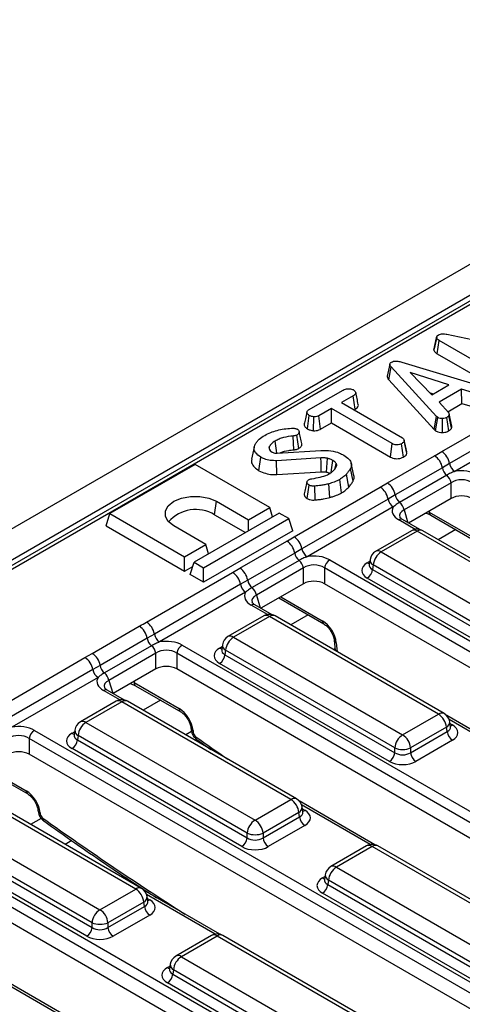
# Model space of a CAD drawing. Units: millimetres. Extents: x -168 to 664, y -32 to 370.
# Drawn here: x 316 to 327, y 126 to 152 of the extents above; entities that cross this region are included whole.
import ezdxf

# ---------------------------------------------------------------- set-up
doc = ezdxf.new("R2010")
doc.units = ezdxf.units.MM

msp = doc.modelspace()

# ---------------------------------------------------------------- linework, layer by layer
at = {"color": 7, "linetype": 'Continuous', "lineweight": 25}
for p, q in [((380.734075, 176.047024), (239.45414, 94.487854)), ((381.241043, 175.511838), (239.961108, 93.952667)), ((361.831314, 164.161462), (311.430003, 135.065405)), ((361.981302, 164.14661), (311.579991, 135.050552)), ((326.571798, 143.054587), (326.642245, 143.383771)), ((326.644008, 143.409145), (326.574403, 143.089105)), ((326.911053, 143.477651), (328.92774, 143.047588)), ((326.656623, 142.955071), (326.707461, 143.309921)), ((328.45534, 142.300892), (326.707461, 143.309921)), ((326.656623, 142.955071), (328.406163, 141.945083)), ((325.401474, 142.684129), (325.331117, 142.360363)), ((325.370213, 142.266857), (325.433403, 142.611589)), ((326.636559, 141.294855), (325.433403, 142.611589)), ((325.716006, 142.735154), (327.959279, 142.056514)), ((326.96264, 142.129398), (325.935902, 142.463408)), ((325.935902, 142.463408), (326.514488, 141.870685)), ((325.370213, 142.266857), (326.5762, 140.947026)), ((326.514488, 141.870685), (326.96264, 142.129398)), ((323.24548, 141.466301), (324.159344, 141.993863)), ((324.427316, 141.839649), (324.117121, 141.660577)), ((324.47806, 141.484745), (324.427316, 141.839649)), ((326.469932, 141.916329), (326.548999, 141.890608)), ((327.297501, 142.013798), (326.711391, 141.675443)), ((327.795402, 141.868754), (327.297501, 142.013798)), ((327.311287, 141.637558), (327.297501, 142.013798)), ((324.117121, 141.660577), (325.732896, 140.72781)), ((326.711391, 141.675443), (326.963058, 141.38777)), ((326.777046, 140.362702), (329.06145, 141.681461)), ((326.934715, 141.420168), (327.311287, 141.637558)), ((327.311287, 141.637558), (327.767417, 141.504683)), ((323.210735, 140.965527), (323.260948, 141.320775)), ((323.849567, 141.506122), (323.512616, 141.311604)), ((323.561229, 140.955469), (323.512616, 141.311604)), ((325.465342, 140.573355), (323.849567, 141.506122)), ((323.849567, 141.121923), (323.849567, 141.506122)), ((324.449882, 141.468478), (324.47806, 141.484745)), ((326.5762, 140.947026), (326.636559, 141.294855)), ((326.669167, 141.267826), (326.636559, 141.294855)), ((327.039297, 140.988652), (326.969747, 141.323092)), ((327.042972, 141.03881), (326.972577, 141.362895)), ((329.269297, 141.365504), (326.984892, 140.046745)), ((323.37375, 140.915536), (323.381766, 141.282885)), ((323.561229, 140.955469), (323.849567, 141.121923)), ((323.849567, 141.121923), (325.416112, 140.217576)), ((326.615974, 140.914056), (326.669167, 141.267826)), ((326.797009, 140.871302), (326.795001, 141.238624)), ((326.966134, 140.912985), (326.913728, 141.267101)), ((329.407861, 141.154866), (327.123456, 139.836108)), ((322.849997, 140.408419), (322.838464, 140.775209)), ((322.982997, 140.445416), (322.933362, 140.801032)), ((326.5762, 140.947026), (326.615974, 140.914056)), ((325.416112, 140.217576), (325.465342, 140.573355)), ((325.758625, 140.216022), (325.709067, 140.571665)), ((325.779991, 140.666984), (325.778009, 140.676108)), ((325.852922, 140.320905), (325.782226, 140.649134)), ((321.7998, 140.480138), (321.729655, 140.157779)), ((322.216959, 140.398948), (322.198843, 140.487535)), ((322.202605, 140.420685), (322.231451, 140.377003)), ((322.411214, 140.32053), (323.566294, 140.392207)), ((325.336292, 139.531071), (326.584662, 140.25174)), ((320.23262, 140.022686), (317.969878, 138.716433)), ((322.212519, 138.879715), (320.23262, 140.022686)), ((321.927228, 139.85612), (321.977275, 140.211446)), ((323.572147, 140.194794), (322.396164, 140.121186)), ((322.403087, 139.754048), (322.396164, 140.121186)), ((323.950087, 139.921568), (323.974732, 140.048302)), ((324.447253, 139.729718), (324.377208, 140.051554)), ((326.984892, 140.046745), (326.792971, 139.932824)), ((322.403087, 139.754048), (323.576656, 139.827504)), ((324.309422, 139.415096), (324.247303, 139.761111)), ((324.423077, 139.575871), (324.35516, 139.913636)), ((326.792971, 139.932824), (325.5446, 139.212155)), ((326.908481, 139.735944), (325.66011, 139.015275)), ((323.206146, 139.117747), (323.255681, 139.473438)), ((323.810981, 139.145138), (323.780337, 139.508432)), ((324.120933, 139.270641), (324.071302, 139.626204)), ((325.144079, 139.420011), (325.336292, 139.531071)), ((327.024392, 139.536324), (325.776021, 138.815655)), ((327.024392, 139.118768), (327.024392, 139.536324)), ((322.859674, 138.101252), (325.144079, 139.420011)), ((323.417759, 139.079255), (323.407434, 139.446167)), ((325.5446, 139.212155), (325.351925, 139.104054)), ((320.748433, 138.687589), (320.798306, 139.042996)), ((320.798306, 139.042996), (321.646834, 138.553151)), ((325.351925, 139.104054), (323.06752, 137.785295)), ((327.024392, 139.118768), (325.89531, 138.466963)), ((317.870133, 138.389817), (317.969878, 138.716433)), ((317.969878, 138.716433), (319.949777, 137.573462)), ((322.467078, 138.732761), (320.204336, 137.426508)), ((320.748433, 138.687589), (321.568631, 138.214099)), ((321.646834, 138.553151), (322.212519, 138.879715)), ((322.288823, 138.629857), (322.212519, 138.879715)), ((322.721636, 138.585808), (322.467078, 138.732761)), ((325.490489, 138.893416), (323.206084, 137.574657)), ((326.44587, 138.757931), (327.525625, 138.134601)), ((326.487106, 138.674797), (327.566861, 138.051467)), ((320.458894, 137.279555), (322.721636, 138.585808)), ((321.646834, 138.259244), (321.646834, 138.553151)), ((322.821382, 138.259191), (322.721636, 138.585808)), ((326.19145, 138.296005), (325.73674, 138.558504)), ((317.870133, 138.389817), (319.949777, 137.189263)), ((320.515463, 137.900025), (319.666935, 138.38987)), ((322.821382, 138.259191), (320.458894, 136.895356)), ((325.972081, 138.263953), (325.020871, 137.714831)), ((326.122069, 138.2491), (325.170858, 137.699978)), ((330.608813, 135.658958), (326.122069, 138.2491)), ((330.758801, 135.67381), (326.272057, 138.263953)), ((319.949777, 137.573462), (320.515463, 137.900025)), ((320.591767, 137.650167), (320.515463, 137.900025)), ((321.41892, 137.269621), (322.667291, 137.99029)), ((322.875599, 137.671374), (321.627228, 136.950705)), ((323.06752, 137.785295), (322.875599, 137.671374)), ((325.170858, 137.699978), (329.657603, 135.109836)), ((319.949777, 137.189263), (319.949777, 137.573462)), ((320.10459, 137.099892), (320.204336, 137.426508)), ((320.204336, 137.426508), (320.458894, 137.279555)), ((322.991109, 137.474493), (321.742739, 136.753824)), ((323.803384, 137.490224), (336.489215, 130.16685)), ((324.854207, 137.372117), (324.853921, 137.367232)), ((324.874244, 137.499961), (324.854304, 137.368363)), ((318.942303, 135.839801), (321.226707, 137.15856)), ((319.949777, 137.189263), (320.17086, 137.316892)), ((320.458894, 136.895356), (320.458894, 137.279555)), ((321.226707, 137.15856), (321.41892, 137.269621)), ((323.10702, 137.274873), (321.858649, 136.554204)), ((323.10702, 136.857317), (323.10702, 137.274873)), ((336.619861, 129.795678), (323.664111, 137.274873)), ((323.664111, 137.274873), (323.664111, 136.857317)), ((324.959534, 137.354371), (324.941769, 137.237134)), ((324.941769, 137.237134), (329.446278, 134.636736)), ((329.446278, 134.764228), (324.959534, 137.354371)), ((320.458894, 136.895356), (320.10459, 137.099892)), ((321.627228, 136.950705), (321.434553, 136.842603)), ((323.10702, 136.857317), (321.977939, 136.205512)), ((336.519447, 129.43609), (323.664111, 136.857317)), ((329.305395, 134.406331), (324.800886, 137.006728)), ((321.434553, 136.842603), (319.150149, 135.523845)), ((321.573118, 136.631966), (319.288713, 135.313207)), ((322.453845, 136.480248), (323.64949, 135.790017)), ((322.274078, 136.034555), (321.819368, 136.297053)), ((322.05471, 136.002502), (321.103499, 135.45338)), ((322.204697, 135.98765), (321.253487, 135.438528)), ((326.691442, 133.397508), (322.204697, 135.98765)), ((326.84143, 133.41236), (322.354685, 136.002502)), ((317.501548, 135.00817), (318.749919, 135.728839)), ((318.958228, 135.409923), (317.709857, 134.689254)), ((319.150149, 135.523845), (318.958228, 135.409923)), ((321.253487, 135.438528), (325.740231, 132.848385)), ((323.920928, 135.364559), (323.94643, 135.083608)), ((319.073738, 135.213043), (317.825367, 134.492374)), ((319.886013, 135.228773), (332.872356, 127.731917)), ((320.936836, 135.110667), (320.936549, 135.105782)), ((320.956873, 135.238511), (320.936932, 135.106912)), ((321.042162, 135.09292), (321.024398, 134.975683)), ((325.528907, 132.502778), (321.042162, 135.09292)), ((315.024931, 133.578351), (317.309336, 134.89711)), ((317.309336, 134.89711), (317.501548, 135.00817)), ((319.189649, 135.013423), (317.941278, 134.292754)), ((319.189649, 134.595867), (319.189649, 135.013423)), ((332.733083, 127.516566), (319.74674, 135.013423)), ((319.74674, 135.013423), (319.74674, 134.595867)), ((321.024398, 134.975683), (325.528907, 132.375285)), ((317.517182, 134.581153), (315.232777, 133.262394)), ((317.709857, 134.689254), (317.517182, 134.581153)), ((319.189649, 134.595867), (318.060567, 133.944062)), ((332.602076, 127.174639), (319.74674, 134.595867)), ((325.388023, 132.14488), (320.883514, 134.745278)), ((317.655746, 134.370515), (315.371341, 133.051756)), ((318.611127, 134.23503), (319.808423, 133.543845)), ((318.356707, 133.773104), (317.901997, 134.035603)), ((318.519858, 134.209205), (318.652362, 134.151896)), ((318.652362, 134.151896), (319.849659, 133.460711)), ((318.137338, 133.741052), (317.186127, 133.19193)), ((318.287326, 133.7262), (317.336115, 133.177077)), ((322.77407, 131.136057), (318.287326, 133.7262)), ((322.924058, 131.150909), (318.437314, 133.741052)), ((325.740231, 132.848385), (326.691442, 133.397508)), ((328.920882, 132.197437), (326.909496, 133.358585)), ((327.007997, 133.065892), (326.988056, 133.19749)), ((315.968641, 132.967323), (328.954985, 125.470466)), ((317.039501, 132.97706), (317.019561, 132.845462)), ((317.336115, 133.177077), (321.82286, 130.586935)), ((320.121098, 133.035253), (320.125868, 132.982701)), ((320.179051, 132.963257), (320.183821, 132.910704)), ((326.902767, 133.0519), (325.951556, 132.502778)), ((325.951556, 132.375285), (326.920531, 132.934663)), ((326.920531, 132.934663), (326.902767, 133.0519)), ((327.008452, 133.06342), (327.007899, 133.066807)), ((328.815712, 125.255116), (315.829368, 132.751972)), ((315.829368, 132.751972), (315.829368, 132.334416)), ((317.019464, 132.849216), (317.019178, 132.844331)), ((317.12479, 132.83147), (317.107026, 132.714233)), ((317.107026, 132.714233), (321.611535, 130.113835)), ((321.611535, 130.241327), (317.12479, 132.83147)), ((320.274933, 132.72702), (320.653244, 132.461823)), ((327.061414, 132.704258), (326.092439, 132.14488)), ((321.470652, 129.88343), (316.966143, 132.483828)), ((325.528907, 132.375285), (325.528907, 132.502778)), ((325.951556, 132.502778), (325.951556, 132.375285)), ((328.69029, 124.909964), (315.829368, 132.334416)), ((314.693755, 131.973579), (315.749436, 131.364148)), ((314.734991, 131.890445), (315.790672, 131.281014)), ((318.808697, 128.775162), (314.321952, 131.365304)), ((318.658709, 128.760309), (314.171964, 131.350452)), ((321.82286, 130.586935), (322.77407, 131.136057)), ((316.062111, 130.855556), (316.065048, 130.823189)), ((325.00351, 129.935986), (322.992125, 131.097134)), ((323.090625, 130.804441), (323.070685, 130.93604)), ((311.85328, 130.591575), (324.839623, 123.094719)), ((313.220754, 130.80133), (317.707498, 128.211187)), ((316.120064, 130.783559), (316.123002, 130.751193)), ((322.985395, 130.790449), (322.034185, 130.241327)), ((322.034185, 130.113835), (323.00316, 130.673212)), ((323.00316, 130.673212), (322.985395, 130.790449)), ((323.091081, 130.80197), (323.090527, 130.805357)), ((324.70035, 122.879368), (311.714007, 130.376225)), ((312.991664, 130.338485), (317.496174, 127.738087)), ((317.496174, 127.86558), (313.009429, 130.455722)), ((323.144043, 130.442807), (322.175068, 129.88343)), ((317.35529, 127.507682), (312.850781, 130.10808)), ((321.611535, 130.113835), (321.611535, 130.241327)), ((322.034185, 130.241327), (322.034185, 130.113835)), ((324.569343, 122.537441), (311.714007, 129.958669)), ((316.960019, 130.042499), (316.786692, 129.94244)), ((324.784142, 129.903934), (323.832931, 129.354812)), ((324.93413, 129.889081), (323.982919, 129.339959)), ((329.420874, 127.298939), (324.93413, 129.889081)), ((329.570862, 127.313791), (325.084117, 129.903934)), ((323.982919, 129.339959), (328.469664, 126.749817)), ((323.666268, 129.012098), (323.665982, 129.007213)), ((323.686305, 129.139942), (323.666364, 129.008344)), ((317.707498, 128.211187), (318.658709, 128.760309)), ((323.771594, 128.994352), (323.75383, 128.877114)), ((323.75383, 128.877114), (328.258339, 126.276717)), ((328.258339, 126.404209), (323.771594, 128.994352)), ((320.888149, 127.560239), (318.876763, 128.721387)), ((318.975264, 128.428694), (318.955323, 128.560292)), ((328.117456, 126.046312), (323.612946, 128.646709)), ((318.870034, 128.414702), (317.918823, 127.86558)), ((317.918823, 127.738087), (318.887798, 128.297465)), ((318.887798, 128.297465), (318.870034, 128.414702)), ((318.975719, 128.426222), (318.975166, 128.429609)), ((319.028681, 128.06706), (318.059706, 127.507682)), ((317.496174, 127.738087), (317.496174, 127.86558)), ((317.918823, 127.86558), (317.918823, 127.738087)), ((320.66878, 127.528186), (319.71757, 126.979064)), ((320.818768, 127.513334), (319.867558, 126.964212)), ((325.305513, 124.923191), (320.818768, 127.513334)), ((325.4555, 124.938044), (320.968756, 127.528186)), ((319.867558, 126.964212), (324.354302, 124.374069)), ((319.570943, 126.764194), (319.551003, 126.632596)), ((316.970777, 125.298788), (314.959392, 126.459936)), ((319.550907, 126.636351), (319.55062, 126.631465)), ((319.656233, 126.618604), (319.638468, 126.501367)), ((319.638468, 126.501367), (324.142977, 123.900969)), ((324.142977, 124.028462), (319.656233, 126.618604)), ((324.002094, 123.670564), (319.497585, 126.270962))]:
    msp.add_line(p, q, dxfattribs=at)
at = {"color": 8, "linetype": 'Continuous', "lineweight": 25}
for p, q in [((325.776021, 138.815655), (325.879768, 138.475935)), ((326.445448, 138.784551), (326.44587, 138.757931)), ((326.068553, 138.299326), (325.636748, 138.548602)), ((327.14931, 138.292514), (326.685946, 138.02502)), ((324.800886, 137.413379), (324.866899, 137.451488)), ((321.858649, 136.554204), (321.962396, 136.214485)), ((322.505231, 136.509912), (323.608254, 135.873151)), ((322.151181, 136.037876), (321.719376, 136.287152)), ((323.231939, 136.031064), (322.768574, 135.763569)), ((323.978882, 135.292562), (324.000692, 135.052283)), ((320.883514, 135.151929), (320.949528, 135.190037)), ((323.94181, 135.134505), (323.900037, 135.11039)), ((317.941278, 134.292754), (318.045025, 133.953034)), ((318.610705, 134.26165), (318.611127, 134.23503)), ((318.23381, 133.776425), (317.802005, 134.025701)), ((319.314567, 133.769613), (318.851203, 133.502119)), ((328.797985, 132.200758), (326.973831, 133.25382)), ((320.135831, 132.93736), (319.982666, 132.848939)), ((326.995401, 133.149017), (327.061414, 133.110908)), ((316.966143, 132.890478), (317.032156, 132.928587)), ((324.880613, 129.939307), (323.056459, 130.992369)), ((323.078029, 130.887567), (323.144043, 130.849458)), ((316.146997, 130.634655), (315.867304, 130.473192)), ((323.612946, 129.05336), (323.67896, 129.091469)), ((320.765252, 127.56356), (318.941098, 128.616621)), ((318.962668, 128.511819), (319.028681, 128.47371)), ((319.497585, 126.677612), (319.563598, 126.715721)), ((316.84788, 125.302109), (315.023726, 126.355171))]:
    msp.add_line(p, q, dxfattribs=at)
at = {"color": 7, "linetype": 'Continuous', "lineweight": 25, "flags": 128}
for points in [[(322.398868, 140.320317), (322.389074, 140.389891), (322.371298, 140.516182), (322.353522, 140.642473)], [(325.847276, 140.357166), (325.812643, 140.516637), (325.780777, 140.663361)], [(323.576656, 139.827504), (323.575191, 139.947081), (323.57367, 140.070937), (323.572147, 140.194794)], [(323.716233, 139.819352), (323.724716, 139.938038), (323.733505, 140.060986), (323.742295, 140.183933)], [(323.846436, 139.810237), (323.855931, 139.878695), (323.87311, 140.002594), (323.890285, 140.126495)], [(319.666935, 138.38987), (319.519815, 138.506766), (319.44247, 138.644187), (319.44247, 138.788679), (319.519815, 138.926099), (319.666935, 139.042996), (319.869428, 139.127927), (320.107473, 139.172577), (320.357768, 139.172577), (320.595813, 139.127927), (320.798306, 139.042996)]]:
    msp.add_lwpolyline(points, dxfattribs=at)
at = {"color": 7, "linetype": 'Continuous', "lineweight": 25}
for centre, radius, start, end in [((326.329508, 139.857591), 0.469529, 9.2203453, 57.0828827), ((326.521746, 139.968416), 0.469723, 9.5993204, 57.0769775), ((327.293656, 140.098965), 0.313149, 189.5993204, 237.0769775), ((327.110793, 139.986966), 0.322401, 189.6676482, 231.1328392), ((326.706621, 139.48527), 0.321846, 9.1272009, 51.1565397), ((325.081138, 139.136922), 0.469529, 9.2203453, 57.0828827), ((324.888779, 139.025724), 0.469723, 9.5993204, 57.0769775), ((325.862422, 139.266297), 0.322401, 189.6676482, 231.1328392), ((325.660689, 139.156274), 0.313149, 189.5993204, 237.0769775), ((325.45825, 138.764601), 0.321846, 9.1272009, 51.1565397), ((320.251418, 137.862542), 0.963186, 58.9349281, 138.7123194), ((326.122069, 138.004138), 0.3, 60.0026883, 119.9973117), ((322.412137, 137.59614), 0.469529, 9.2203453, 57.0828827), ((322.604374, 137.706965), 0.469723, 9.5993204, 57.0769775), ((323.193421, 137.725515), 0.322401, 189.6676482, 231.1328392), ((323.376284, 137.837515), 0.313149, 189.5993204, 237.0769775), ((325.170858, 137.455016), 0.3, 119.9973117, 171.3837105), ((325.423374, 137.308163), 0.466137, 122.8008629, 174.3110006), ((322.789249, 137.22382), 0.321846, 9.1272009, 51.1565397), ((323.97332, 137.227611), 0.3128, 122.9067666, 171.3096049), ((320.971407, 136.764274), 0.469723, 9.5993204, 57.0769775), ((321.163766, 136.875471), 0.469529, 9.2203453, 57.0828827), ((324.632542, 137.267939), 0.310758, 302.8008629, 354.3110006), ((321.94505, 137.004846), 0.322401, 189.6676482, 231.1328392), ((321.743318, 136.894823), 0.313149, 189.5993204, 237.0769775), ((321.540879, 136.503151), 0.321846, 9.1272009, 51.1565397), ((318.687002, 135.445515), 0.469723, 9.5993204, 57.0769775), ((322.204697, 135.742688), 0.3, 60.0026883, 119.9973117), ((318.494765, 135.33469), 0.469529, 9.2203453, 57.0828827), ((319.27605, 135.464065), 0.322401, 189.6676482, 231.1328392), ((319.458913, 135.576064), 0.313149, 189.5993204, 237.0769775), ((321.253487, 135.193566), 0.3, 119.9973117, 171.3837105), ((321.506003, 135.046713), 0.466137, 122.8008629, 174.3110006), ((318.871878, 134.962369), 0.321846, 9.1272009, 51.1565397), ((320.055949, 134.96616), 0.3128, 122.9067666, 171.3096049), ((317.054036, 134.502823), 0.469723, 9.5993204, 57.0769775), ((317.246395, 134.614021), 0.469529, 9.2203453, 57.0828827), ((320.71517, 135.006488), 0.310758, 302.8008629, 354.3110006), ((317.825946, 134.633373), 0.313149, 189.5993204, 237.0769775), ((318.027679, 134.743396), 0.322401, 189.6676482, 231.1328392), ((317.623507, 134.2417), 0.321846, 9.1272009, 51.1565397), ((318.287326, 133.481237), 0.3, 60.0026883, 119.9973117), ((317.336115, 132.932115), 0.3, 119.9973117, 171.3837105), ((326.438926, 133.005692), 0.466137, 5.6889994, 57.1991371), ((326.691442, 133.152545), 0.3, 8.6162895, 60.0026883), ((316.138577, 132.70471), 0.3128, 122.9067666, 171.3096049), ((317.588631, 132.785262), 0.466137, 122.8008629, 174.3110006), ((327.229758, 132.965468), 0.310758, 185.6889994, 237.1991371), ((316.797799, 132.745038), 0.310758, 302.8008629, 354.3110006), ((325.992747, 132.45657), 0.466137, 122.8008629, 174.3110006), ((325.487715, 132.45657), 0.466137, 5.6889994, 57.1991371), ((325.740231, 133.012426), 0.551724, 247.4787401, 292.5212599), ((325.219679, 132.40609), 0.310758, 302.8008629, 354.3110006), ((326.260783, 132.40609), 0.310758, 185.6889994, 237.1991371), ((322.521554, 130.744242), 0.466137, 5.6889994, 57.1991371), ((322.77407, 130.891095), 0.3, 8.6162895, 60.0026883), ((322.075376, 130.19512), 0.466137, 122.8008629, 174.3110006), ((321.570344, 130.19512), 0.466137, 5.6889994, 57.1991371), ((323.312387, 130.704017), 0.310758, 185.6889994, 237.1991371), ((321.302308, 130.14464), 0.310758, 302.8008629, 354.3110006), ((321.82286, 130.750976), 0.551724, 247.4787401, 292.5212599), ((322.343412, 130.14464), 0.310758, 185.6889994, 237.1991371), ((324.93413, 129.644119), 0.3, 60.0026883, 119.9973117), ((323.982919, 129.094997), 0.3, 119.9973117, 171.3837105), ((324.235435, 128.948144), 0.466137, 122.8008629, 174.3110006), ((318.406193, 128.368494), 0.466137, 5.6889994, 57.1991371), ((318.658709, 128.515347), 0.3, 8.6162895, 60.0026883), ((323.444603, 128.907919), 0.310758, 302.8008629, 354.3110006), ((319.197025, 128.32827), 0.310758, 185.6889994, 237.1991371), ((317.960014, 127.819372), 0.466137, 122.8008629, 174.3110006), ((317.454982, 127.819372), 0.466137, 5.6889994, 57.1991371), ((317.186946, 127.768892), 0.310758, 302.8008629, 354.3110006), ((317.707498, 128.375228), 0.551724, 247.4787401, 292.5212599), ((318.22805, 127.768892), 0.310758, 185.6889994, 237.1991371), ((320.818768, 127.268372), 0.3, 60.0026883, 119.9973117), ((319.867558, 126.719249), 0.3, 119.9973117, 171.3837105), ((320.120074, 126.572397), 0.466137, 122.8008629, 174.3110006), ((319.329241, 126.532172), 0.310758, 302.8008629, 354.3110006)]:
    msp.add_arc(centre, radius, start, end, dxfattribs=at)
at = {"color": 8, "linetype": 'Continuous', "lineweight": 25}
for centre, radius, start, end in [((326.541777, 138.753709), 0.096, 177.4792171, 235.2849627), ((325.695025, 138.469931), 0.097905, 64.7808901, 126.5295683), ((326.03438, 138.128327), 0.14925, 54.0181846, 114.671357), ((326.209758, 138.128327), 0.14925, 65.328643, 125.9818154), ((325.083623, 137.58378), 0.1453, 53.1027165, 115.5868251), ((324.869164, 137.522899), 0.12906, 238.0593296, 265.1420467), ((325.033716, 137.495605), 0.159531, 178.4354213, 242.2896185), ((321.777946, 136.20552), 0.10047, 65.6515204, 125.658938), ((322.117009, 135.866876), 0.14925, 54.0181846, 114.671357), ((322.292386, 135.866876), 0.14925, 65.328643, 125.9818154), ((323.7045, 135.869007), 0.096336, 177.5349218, 234.5906298), ((321.166251, 135.322329), 0.1453, 53.1027165, 115.5868251), ((324.014586, 135.380597), 0.095, 189.5578111, 247.9241192), ((320.951792, 135.261448), 0.12906, 238.0593296, 265.1420467), ((321.116344, 135.234155), 0.159531, 178.4354213, 242.2896185), ((318.707034, 134.230808), 0.096, 177.4792171, 235.2849627), ((317.860281, 133.94703), 0.097905, 64.7808901, 126.5295683), ((318.199637, 133.605426), 0.14925, 54.0181846, 114.671357), ((318.375015, 133.605426), 0.14925, 65.328643, 125.9818154), ((319.904847, 133.539743), 0.096511, 177.5638569, 234.2327635), ((317.24888, 133.060879), 0.1453, 53.1027165, 115.5868251), ((326.779131, 133.276734), 0.14925, 65.328643, 125.9818154), ((326.833381, 133.190325), 0.154841, 296.6225197, 2.6524405), ((317.198973, 132.972704), 0.159531, 178.4354213, 242.2896185), ((320.215212, 133.051871), 0.095708, 191.0445899, 247.8012785), ((320.219583, 132.998813), 0.095089, 189.7478047, 247.9085763), ((326.993137, 133.220428), 0.12906, 274.8579533, 301.9406704), ((317.034421, 132.999998), 0.12906, 238.0593296, 265.1420467), ((320.326039, 132.785872), 0.077941, 169.4955419, 229.0557576), ((315.845683, 131.360004), 0.096336, 177.5349218, 234.5906298), ((322.861759, 131.015283), 0.14925, 65.328643, 125.9818154), ((316.155768, 130.871594), 0.095, 189.5578111, 247.9241192), ((322.916009, 130.928874), 0.154841, 296.6225197, 2.6524405), ((323.075765, 130.958978), 0.12906, 274.8579533, 301.9406704), ((316.158762, 130.839299), 0.095086, 189.7416266, 247.9090824), ((316.264618, 130.626306), 0.077565, 169.304997, 228.9202726), ((324.846894, 129.772883), 0.1453, 53.1027165, 115.5868251), ((325.021365, 129.772883), 0.1453, 64.4131749, 126.8972835), ((323.895683, 129.223761), 0.1453, 53.1027165, 115.5868251), ((323.681224, 129.16288), 0.12906, 238.0593296, 265.1420467), ((323.845777, 129.135586), 0.159531, 178.4354213, 242.2896185), ((318.746398, 128.639536), 0.14925, 65.328643, 125.9818154), ((318.800648, 128.553127), 0.154841, 296.6225197, 2.6524405), ((318.960404, 128.58323), 0.12906, 274.8579533, 301.9406704), ((320.731532, 127.397135), 0.1453, 53.1027165, 115.5868251), ((320.906004, 127.397135), 0.1453, 64.4131749, 126.8972835), ((319.780322, 126.848013), 0.1453, 53.1027165, 115.5868251), ((319.565863, 126.787132), 0.12906, 238.0593296, 265.1420467), ((319.730415, 126.759839), 0.159531, 178.4354213, 242.2896185)]:
    msp.add_arc(centre, radius, start, end, dxfattribs=at)
at = {"color": 7, "linetype": 'Continuous', "lineweight": 25}
for centre, major_axis, ratio, start_param, end_param in [((327.302937, 139.495474), (0.6, 0), 0.594965613, 0.800477294, 1.874583259), ((327.302937, 139.332166), (0.4, 0), 0.711163865, 0.800477294, 2.34111536), ((327.302937, 138.947968), (0.4, 0), 0.594965613, 0.800477294, 2.34111536), ((326.080547, 138.789804), (0.618373, 0), 0.560135066, 2.837805721, 3.911911686), ((323.385566, 137.070716), (0.4, 0), 0.711163865, 0.800477294, 2.34111536), ((323.385566, 137.234024), (0.6, 0), 0.594965613, 0.800477294, 1.874583259), ((325.158486, 137.210054), (0.503813, 0), 0.572919093, 2.359992588, 3.923192719), ((323.385566, 136.686517), (0.4, 0), 0.594965613, 0.800477294, 2.34111536), ((322.163176, 136.528353), (0.618373, 0), 0.560135066, 2.837805721, 3.911911686), ((323.626783, 135.475577), (-0.268596, 0.422117), 0.546413513, 3.955851332, 5.474287781), ((319.468194, 134.972573), (0.6, 0), 0.594965613, 0.800477294, 1.874583259), ((319.468194, 134.809265), (0.4, 0), 0.711163865, 0.800477294, 2.34111536), ((321.241114, 134.948603), (0.503813, 0), 0.572919093, 2.359992588, 3.923192719), ((319.468194, 134.425067), (0.4, 0), 0.594965613, 0.800477294, 2.34111536), ((318.245804, 134.266903), (0.618373, 0), 0.560135066, 2.837805721, 3.911911686), ((319.826952, 133.146272), (-0.268596, 0.422117), 0.546413513, 3.955851332, 5.474287781), ((315.550823, 132.711123), (0.6, 0), 0.594965613, 0.800477294, 1.874583259), ((326.703815, 132.907583), (0.503813, 0), 0.572919093, 5.501585242, 7.064785372), ((315.550823, 132.547815), (0.4, 0), 0.711163865, 0.800477294, 2.34111536), ((317.323743, 132.687153), (0.503813, 0), 0.572919093, 2.359992588, 3.923192719), ((320.254241, 132.874102), (-0.053719, 0.084423), 0.546413513, 0.814258678, 2.211965055), ((315.550823, 132.163616), (0.4, 0), 0.594965613, 0.800477294, 2.34111536), ((325.740231, 132.514626), (0.3, 0), 0.654379441, 3.930788915, 5.493989046), ((325.740231, 132.351318), (0.5, 0), 0.581689643, 3.930788915, 5.493989046), ((315.767965, 130.966574), (-0.268596, 0.422117), 0.546413513, 3.955851332, 5.474287781), ((322.786443, 130.646133), (0.503813, 0), 0.572919093, 5.501585242, 7.064785372), ((316.193422, 130.71459), (-0.053719, 0.084423), 0.546413513, 0.814258678, 2.209358144), ((321.82286, 130.253176), (0.3, 0), 0.654379441, 3.930788915, 5.493989046), ((321.82286, 130.089868), (0.5, 0), 0.581689643, 3.930788915, 5.493989046), ((323.970546, 128.850035), (0.503813, 0), 0.572919093, 2.359992588, 3.923192719), ((318.671082, 128.270385), (0.503813, 0), 0.572919093, 5.501585242, 7.064785372), ((317.707498, 127.877428), (0.3, 0), 0.654379441, 3.930788915, 5.493989046), ((317.707498, 127.71412), (0.5, 0), 0.581689643, 3.930788915, 5.493989046), ((319.855185, 126.474287), (0.503813, 0), 0.572919093, 2.359992588, 3.923192719)]:
    msp.add_ellipse(centre, major_axis=major_axis, ratio=ratio, start_param=start_param, end_param=end_param, dxfattribs=at)
at = {"color": 8, "linetype": 'Continuous', "lineweight": 25}
for centre, major_axis, ratio, start_param, end_param in [((326.080547, 138.626495), (0.423257, -0.055715), 0.537615432, 2.441924838, 3.396864357), ((325.158486, 137.373362), (0.304875, 0.029433), 0.563643706, 2.982048719, 3.868830985), ((322.163176, 136.365045), (0.423257, -0.055715), 0.537615432, 2.441924838, 3.396864357), ((321.241114, 135.111911), (0.304875, 0.029433), 0.563643706, 2.982048719, 3.868830985), ((318.245804, 134.103594), (0.423257, -0.055715), 0.537615432, 2.441924838, 3.396864357), ((326.703815, 133.070891), (0.304875, -0.029433), 0.563643706, 5.555946976, 6.426869764), ((317.323743, 132.850461), (0.304875, 0.029433), 0.563643706, 2.982048719, 3.868830985), ((324.022589, 190.536039), (-41.901367, 65.850945), 0.546413513, 2.211965055, 2.227411816), ((320.105217, 188.274589), (-41.901367, 65.850945), 0.546413513, 2.209358144, 2.277740229), ((322.786443, 130.809441), (0.304875, -0.029433), 0.563643706, 5.555946976, 6.426869764), ((323.970546, 129.013343), (0.304875, 0.029433), 0.563643706, 2.982048719, 3.868830985), ((318.671082, 128.433693), (0.304875, -0.029433), 0.563643706, 5.555946976, 6.426869764), ((319.855185, 126.637595), (0.304875, 0.029433), 0.563643706, 2.982048719, 3.868830985)]:
    msp.add_ellipse(centre, major_axis=major_axis, ratio=ratio, start_param=start_param, end_param=end_param, dxfattribs=at)
at = {"color": 7, "linetype": 'Continuous', "lineweight": 25}
for points, knots in [([(326.642245, 143.383771), (326.641973, 143.395128), (326.641479, 143.415802), (326.663434, 143.437746), (326.678513, 143.447745), (326.683214, 143.450862)], [0, 0, 0, 0, 0.456272344, 0.830482406, 1, 1, 1, 1]), ([(326.707461, 143.309921), (326.69218, 143.319991), (326.66863, 143.335508), (326.646841, 143.361265), (326.643806, 143.376126), (326.642245, 143.383771)], [0, 0, 0, 0, 0.472979645, 0.728926322, 1, 1, 1, 1]), ([(326.683214, 143.450862), (326.702795, 143.460168), (326.739025, 143.477387), (326.813239, 143.488348), (326.870461, 143.484366), (326.904254, 143.478775), (326.911053, 143.477651)], [0, 0, 0, 0, 0.30742158, 0.56881443, 0.913258656, 1, 1, 1, 1]), ([(326.57558, 143.088895), (326.574778, 143.087505), (326.568461, 143.07656), (326.570243, 143.064828), (326.571798, 143.054587)], [0, 0, 0, 0, 0.127009358, 1, 1, 1, 1]), ([(326.571798, 143.054587), (326.575309, 143.040963), (326.583566, 143.008911), (326.621897, 142.976746), (326.650095, 142.959146), (326.656623, 142.955071)], [0, 0, 0, 0, 0.362309441, 0.852371161, 1, 1, 1, 1]), ([(325.433403, 142.611589), (325.424853, 142.622485), (325.407677, 142.644375), (325.398005, 142.677036), (325.406728, 142.706274), (325.425223, 142.723603), (325.438443, 142.732063), (325.441764, 142.734188)], [0, 0, 0, 0, 0.272037126, 0.546502415, 0.740297134, 0.934765685, 1, 1, 1, 1]), ([(325.441764, 142.734188), (325.459628, 142.742692), (325.492207, 142.7582), (325.553257, 142.76551), (325.629672, 142.760212), (325.681316, 142.745223), (325.716006, 142.735154)], [0, 0, 0, 0, 0.23085242, 0.420997547, 0.611074451, 1, 1, 1, 1]), ([(325.331906, 142.360385), (325.331895, 142.348202), (325.331866, 142.315562), (325.355439, 142.285622), (325.370213, 142.266857)], [0, 0, 0, 0, 0.373275965, 1, 1, 1, 1]), ([(324.159344, 141.993863), (324.180178, 142.004267), (324.215391, 142.021852), (324.28567, 142.032898), (324.349806, 142.027812), (324.40459, 142.016865), (324.429158, 142.00481), (324.438186, 142.000379)], [0, 0, 0, 0, 0.264598033, 0.447207911, 0.688116392, 0.885389909, 1, 1, 1, 1]), ([(324.438186, 142.000379), (324.455224, 141.985456), (324.483826, 141.960405), (324.498575, 141.921205), (324.488945, 141.887575), (324.462032, 141.861097), (324.437504, 141.845943), (324.427316, 141.839649)], [0, 0, 0, 0, 0.296648909, 0.497958392, 0.653263672, 0.85598666, 1, 1, 1, 1]), ([(324.563116, 141.609226), (324.551708, 141.661767), (324.528892, 141.766845), (324.505808, 141.872735), (324.494266, 141.925678)], [0, 0, 0, 0, 0.50001831, 1, 1, 1, 1]), ([(324.47806, 141.484745), (324.498037, 141.497711), (324.53504, 141.521729), (324.567196, 141.565803), (324.564041, 141.594959), (324.562496, 141.609228)], [0, 0, 0, 0, 0.3746615706, 0.6939648707, 1, 1, 1, 1]), ([(323.197368, 141.409077), (323.184063, 141.348025), (323.160386, 141.239385), (323.138137, 141.138351), (323.128391, 141.094094)], [0, 0, 0, 0, 0.56196319, 1, 1, 1, 1]), ([(323.260948, 141.320775), (323.244725, 141.333011), (323.212294, 141.357469), (323.193668, 141.39668), (323.201195, 141.429011), (323.220315, 141.450198), (323.237756, 141.461358), (323.24548, 141.466301)], [0, 0, 0, 0, 0.28361152, 0.566929865, 0.722451044, 0.877069536, 1, 1, 1, 1]), ([(323.381766, 141.282885), (323.36034, 141.286585), (323.327425, 141.292269), (323.287588, 141.306451), (323.269896, 141.315964), (323.260948, 141.320775)], [0, 0, 0, 0, 0.479636005, 0.736830622, 1, 1, 1, 1]), ([(323.512616, 141.311604), (323.49546, 141.303364), (323.460925, 141.286778), (323.411351, 141.282894), (323.38547, 141.282886), (323.381766, 141.282885)], [0, 0, 0, 0, 0.458261964, 0.922464071, 1, 1, 1, 1]), ([(326.969747, 141.323092), (326.962937, 141.313208), (326.952573, 141.298166), (326.930984, 141.280373), (326.919486, 141.271529), (326.913728, 141.267101)], [0, 0, 0, 0, 0.488909822, 0.744104238, 1, 1, 1, 1]), ([(326.963058, 141.38777), (326.967571, 141.377508), (326.974498, 141.361758), (326.972446, 141.339903), (326.970648, 141.328704), (326.969747, 141.323092)], [0, 0, 0, 0, 0.48254901, 0.740672463, 1, 1, 1, 1]), ([(323.129826, 141.094083), (323.128898, 141.082539), (323.126205, 141.049024), (323.156071, 141.002873), (323.195666, 140.975822), (323.210735, 140.965527)], [0, 0, 0, 0, 0.2455343481, 0.7128632617, 1, 1, 1, 1]), ([(326.795001, 141.238624), (326.773503, 141.239164), (326.730325, 141.24025), (326.690886, 141.256536), (326.672134, 141.266284), (326.669167, 141.267826)], [0, 0, 0, 0, 0.454952963, 0.913782943, 1, 1, 1, 1]), ([(326.913728, 141.267101), (326.897956, 141.259451), (326.866243, 141.24407), (326.821418, 141.239267), (326.797971, 141.238696), (326.795001, 141.238624)], [0, 0, 0, 0, 0.463556448, 0.932056919, 1, 1, 1, 1]), ([(327.039297, 140.988652), (327.040514, 140.995226), (327.0436, 141.011891), (327.042982, 141.028658), (327.042608, 141.03881)], [0, 0, 0, 0, 0.39446144, 1, 1, 1, 1]), ([(321.823431, 140.548835), (321.837663, 140.573335), (321.866159, 140.622395), (321.946622, 140.706991), (322.027472, 140.759488), (322.078444, 140.792585)], [0, 0, 0, 0, 0.269366338, 0.53936941, 1, 1, 1, 1]), ([(322.078444, 140.792585), (322.13031, 140.819129), (322.279487, 140.895474), (322.528772, 140.960227), (322.722421, 140.976371), (322.787461, 140.981793)], [0, 0, 0, 0, 0.261434368, 0.751938743, 1, 1, 1, 1]), ([(322.838464, 140.775209), (322.749445, 140.764854), (322.615739, 140.749301), (322.456495, 140.696115), (322.388207, 140.660542), (322.353522, 140.642473)], [0, 0, 0, 0, 0.495013072, 0.743505543, 1, 1, 1, 1]), ([(322.787461, 140.981793), (322.797353, 140.982375), (322.817302, 140.983548), (322.848235, 140.983554), (322.868067, 140.97999), (322.878179, 140.978173)], [0, 0, 0, 0, 0.325220651, 0.655942184, 1, 1, 1, 1]), ([(322.933362, 140.801032), (322.922818, 140.795818), (322.899003, 140.784043), (322.864106, 140.777874), (322.842766, 140.775656), (322.838464, 140.775209)], [0, 0, 0, 0, 0.388136381, 0.876637442, 1, 1, 1, 1]), ([(322.878179, 140.978173), (322.890547, 140.975901), (322.909331, 140.972451), (322.931765, 140.964262), (322.942281, 140.959389), (322.947576, 140.956935)], [0, 0, 0, 0, 0.489038769, 0.742709365, 1, 1, 1, 1]), ([(322.947576, 140.956935), (322.958784, 140.947268), (322.988743, 140.921429), (322.998765, 140.877702), (322.981749, 140.837361), (322.956247, 140.815354), (322.93847, 140.804229), (322.933362, 140.801032)], [0, 0, 0, 0, 0.203236215, 0.543221001, 0.733876516, 0.923523503, 1, 1, 1, 1]), ([(323.060669, 140.572887), (323.049394, 140.624714), (323.026845, 140.72836), (323.003857, 140.833049), (322.992363, 140.88539)], [0, 0, 0, 0, 0.500040715, 1, 1, 1, 1]), ([(323.210735, 140.965527), (323.232869, 140.954439), (323.280444, 140.930607), (323.341239, 140.920787), (323.37375, 140.915536)], [0, 0, 0, 0, 0.465247894, 1, 1, 1, 1]), ([(323.37375, 140.915536), (323.384339, 140.915504), (323.42082, 140.915395), (323.483528, 140.922274), (323.533236, 140.940751), (323.556825, 140.953154), (323.561229, 140.955469)], [0, 0, 0, 0, 0.154829846, 0.533433537, 0.912891345, 1, 1, 1, 1]), ([(326.615974, 140.914056), (326.624334, 140.90966), (326.652249, 140.894981), (326.708423, 140.875291), (326.765013, 140.871023), (326.794186, 140.871277), (326.797009, 140.871302)], [0, 0, 0, 0, 0.168956989, 0.564194755, 0.9578166, 1, 1, 1, 1]), ([(326.797009, 140.871302), (326.816959, 140.872151), (326.858622, 140.873924), (326.91803, 140.888317), (326.950224, 140.904826), (326.966134, 140.912985)], [0, 0, 0, 0, 0.317270454, 0.662594895, 1, 1, 1, 1]), ([(326.966134, 140.912985), (326.97383, 140.918889), (326.994829, 140.934999), (327.023424, 140.959362), (327.034682, 140.980135), (327.039297, 140.988652)], [0, 0, 0, 0, 0.254477416, 0.694358836, 1, 1, 1, 1]), ([(321.977275, 140.211446), (321.924226, 140.249182), (321.834225, 140.313205), (321.78678, 140.428079), (321.803101, 140.502518), (321.820354, 140.541824), (321.823431, 140.548835)], [0, 0, 0, 0, 0.393393736, 0.667413217, 0.940676534, 1, 1, 1, 1]), ([(322.353522, 140.642473), (322.335528, 140.631324), (322.299496, 140.608999), (322.242751, 140.558041), (322.21631, 140.515583), (322.198843, 140.487535)], [0, 0, 0, 0, 0.252928958, 0.506480522, 1, 1, 1, 1]), ([(322.982997, 140.445416), (323.008666, 140.464054), (323.05142, 140.495097), (323.068861, 140.543019), (323.059347, 140.565364), (323.056357, 140.572385)], [0, 0, 0, 0, 0.507464745, 0.845236729, 1, 1, 1, 1]), ([(325.709067, 140.571665), (325.691418, 140.563411), (325.655923, 140.546809), (325.594153, 140.538851), (325.534791, 140.544052), (325.493919, 140.557603), (325.472009, 140.56968), (325.465342, 140.573355)], [0, 0, 0, 0, 0.247234852, 0.497261925, 0.66695516, 0.8986538, 1, 1, 1, 1]), ([(325.782226, 140.649134), (325.779986, 140.640467), (325.774481, 140.619169), (325.744114, 140.59365), (325.719196, 140.578019), (325.709067, 140.571665)], [0, 0, 0, 0, 0.289431383, 0.711146496, 1, 1, 1, 1]), ([(325.732896, 140.72781), (325.743657, 140.720245), (325.769102, 140.702357), (325.780548, 140.673467), (325.781842, 140.654704), (325.782226, 140.649134)], [0, 0, 0, 0, 0.340075218, 0.804116293, 1, 1, 1, 1]), ([(322.198843, 140.487535), (322.196804, 140.47915), (322.193084, 140.463848), (322.196575, 140.441392), (322.200589, 140.427609), (322.202605, 140.420685)], [0, 0, 0, 0, 0.376293423, 0.686679091, 1, 1, 1, 1]), ([(322.231451, 140.377003), (322.234434, 140.374646), (322.240402, 140.369931), (322.253284, 140.360951), (322.264021, 140.354794), (322.271166, 140.350697)], [0, 0, 0, 0, 0.25056726, 0.501264739, 1, 1, 1, 1]), ([(322.271166, 140.350697), (322.280872, 140.345723), (322.303946, 140.333898), (322.347922, 140.320734), (322.387266, 140.319651), (322.407884, 140.320408), (322.411214, 140.32053)], [0, 0, 0, 0, 0.251880496, 0.598775156, 0.935196924, 1, 1, 1, 1]), ([(322.482035, 140.324925), (322.489646, 140.328683), (322.556515, 140.361701), (322.684507, 140.391966), (322.805566, 140.404001), (322.849997, 140.408419)], [0, 0, 0, 0, 0.075180195, 0.660570462, 1, 1, 1, 1]), ([(322.849997, 140.408419), (322.863337, 140.40988), (322.901425, 140.414052), (322.947543, 140.427123), (322.974662, 140.441115), (322.982997, 140.445416)], [0, 0, 0, 0, 0.271849361, 0.776205645, 1, 1, 1, 1]), ([(323.566294, 140.392207), (323.657828, 140.392765), (323.831725, 140.393824), (324.040042, 140.33881), (324.138696, 140.289229), (324.175815, 140.270573)], [0, 0, 0, 0, 0.409395444, 0.777779965, 1, 1, 1, 1]), ([(324.175815, 140.270573), (324.228893, 140.23413), (324.321357, 140.170643), (324.388263, 140.056407), (324.379145, 139.972149), (324.360138, 139.925781), (324.35516, 139.913636)], [0, 0, 0, 0, 0.363526185, 0.633285402, 0.903948337, 1, 1, 1, 1]), ([(325.758625, 140.216022), (325.774092, 140.225725), (325.811459, 140.24917), (325.845795, 140.285809), (325.851251, 140.312675), (325.852922, 140.320905)], [0, 0, 0, 0, 0.32880062, 0.794385811, 1, 1, 1, 1]), ([(326.584662, 140.25174), (326.589836, 140.254727), (326.653938, 140.291729), (326.718081, 140.328708), (326.777046, 140.362702)], [0, 0, 0, 0, 0.080714663, 1, 1, 1, 1]), ([(321.74028, 140.15707), (321.733865, 140.135904), (321.715411, 140.075012), (321.773646, 139.975275), (321.856333, 139.899129), (321.915487, 139.863243), (321.927228, 139.85612)], [0, 0, 0, 0, 0.192276242, 0.553140919, 0.911306336, 1, 1, 1, 1]), ([(322.396164, 140.121186), (322.339422, 140.121281), (322.226031, 140.121471), (322.081855, 140.159339), (322.008297, 140.195989), (321.977275, 140.211446)], [0, 0, 0, 0, 0.366765399, 0.732939288, 1, 1, 1, 1]), ([(323.742295, 140.183933), (323.728494, 140.186374), (323.700869, 140.191258), (323.643723, 140.195564), (323.600709, 140.195101), (323.572147, 140.194794)], [0, 0, 0, 0, 0.251159305, 0.502768003, 1, 1, 1, 1]), ([(323.890285, 140.126495), (323.879133, 140.132306), (323.856816, 140.143936), (323.809422, 140.165105), (323.769067, 140.176424), (323.742295, 140.183933)], [0, 0, 0, 0, 0.25159823, 0.503484054, 1, 1, 1, 1]), ([(323.974732, 140.048302), (323.969493, 140.055589), (323.959009, 140.07017), (323.932693, 140.097187), (323.907095, 140.114878), (323.890285, 140.126495)], [0, 0, 0, 0, 0.255416502, 0.511063123, 1, 1, 1, 1]), ([(323.986019, 139.974694), (323.988694, 139.986209), (323.992907, 140.004353), (323.985482, 140.029132), (323.978336, 140.041875), (323.974732, 140.048302)], [0, 0, 0, 0, 0.462607829, 0.728952058, 1, 1, 1, 1]), ([(325.416112, 140.217576), (325.43598, 140.207584), (325.474853, 140.188033), (325.548645, 140.172323), (325.624947, 140.173432), (325.698981, 140.187283), (325.738415, 140.206284), (325.758625, 140.216022)], [0, 0, 0, 0, 0.205626394, 0.402317651, 0.600165015, 0.795083865, 1, 1, 1, 1]), ([(321.927228, 139.85612), (321.981738, 139.830469), (322.085625, 139.781582), (322.257543, 139.750299), (322.362057, 139.752991), (322.403087, 139.754048)], [0, 0, 0, 0, 0.40139388, 0.764997422, 1, 1, 1, 1]), ([(323.333857, 139.64358), (323.405956, 139.655535), (323.550656, 139.679528), (323.708254, 139.728542), (323.781423, 139.76837), (323.799568, 139.778246)], [0, 0, 0, 0, 0.427529789, 0.858036891, 1, 1, 1, 1]), ([(323.576656, 139.827504), (323.590017, 139.827624), (323.617782, 139.827873), (323.664985, 139.827231), (323.697604, 139.822216), (323.716233, 139.819352)], [0, 0, 0, 0, 0.2846106075, 0.5914408775, 1, 1, 1, 1]), ([(323.716233, 139.819352), (323.728077, 139.815971), (323.7534, 139.808741), (323.786685, 139.797781), (323.8053, 139.788236), (323.812641, 139.784471)], [0, 0, 0, 0, 0.347333878, 0.74262038, 1, 1, 1, 1]), ([(323.799568, 139.778246), (323.821565, 139.792371), (323.86562, 139.820659), (323.934436, 139.885347), (323.965456, 139.939077), (323.986019, 139.974694)], [0, 0, 0, 0, 0.251610893, 0.503897255, 1, 1, 1, 1]), ([(324.247303, 139.761111), (324.232961, 139.747598), (324.204269, 139.720564), (324.148248, 139.674195), (324.100432, 139.644372), (324.071302, 139.626204)], [0, 0, 0, 0, 0.280881667, 0.561903618, 1, 1, 1, 1]), ([(324.35516, 139.913636), (324.3469, 139.899638), (324.330378, 139.871641), (324.294662, 139.82068), (324.26564, 139.784176), (324.247303, 139.761111)], [0, 0, 0, 0, 0.269086883, 0.538191263, 1, 1, 1, 1]), ([(324.423077, 139.575871), (324.445809, 139.623465), (324.470608, 139.675387), (324.445637, 139.725008), (324.443556, 139.729143)], [0, 0, 0, 0, 0.916663759, 1, 1, 1, 1]), ([(327.123456, 139.836108), (327.104404, 139.828867), (327.066252, 139.814368), (327.011307, 139.789828), (326.958186, 139.763803), (326.92507, 139.745242), (326.908481, 139.735944)], [0, 0, 0, 0, 0.248185727, 0.497001231, 0.748035784, 1, 1, 1, 1]), ([(323.198305, 139.553575), (323.186624, 139.500553), (323.163259, 139.394497), (323.140298, 139.289887), (323.128816, 139.237576)], [0, 0, 0, 0, 0.499947064, 1, 1, 1, 1]), ([(323.255681, 139.473438), (323.239322, 139.485077), (323.210091, 139.505874), (323.196294, 139.542129), (323.199392, 139.573944), (323.219712, 139.596239), (323.23647, 139.607212), (323.241885, 139.610758)], [0, 0, 0, 0, 0.290637348, 0.51930819, 0.712032256, 0.906937694, 1, 1, 1, 1]), ([(323.241885, 139.610758), (323.252832, 139.616602), (323.271614, 139.626627), (323.303553, 139.636977), (323.323681, 139.641363), (323.333857, 139.64358)], [0, 0, 0, 0, 0.408568079, 0.700995863, 1, 1, 1, 1]), ([(323.407434, 139.446167), (323.392532, 139.445165), (323.362568, 139.443151), (323.316006, 139.448496), (323.280884, 139.460542), (323.262124, 139.470141), (323.255681, 139.473438)], [0, 0, 0, 0, 0.271116755, 0.545122668, 0.84376649, 1, 1, 1, 1]), ([(323.780337, 139.508432), (323.746481, 139.499289), (323.678683, 139.480981), (323.552942, 139.461056), (323.461772, 139.451727), (323.407434, 139.446167)], [0, 0, 0, 0, 0.287234885, 0.575190483, 1, 1, 1, 1]), ([(324.071302, 139.626204), (324.04732, 139.613204), (323.999327, 139.587189), (323.904298, 139.545452), (323.827662, 139.522565), (323.780337, 139.508432)], [0, 0, 0, 0, 0.276420431, 0.553178133, 1, 1, 1, 1]), ([(324.309422, 139.415096), (324.320545, 139.428606), (324.343098, 139.455999), (324.381984, 139.509415), (324.407007, 139.549882), (324.423077, 139.575871)], [0, 0, 0, 0, 0.25825972, 0.523631307, 1, 1, 1, 1]), ([(323.129365, 139.237495), (323.12907, 139.236848), (323.122771, 139.223021), (323.131998, 139.191752), (323.156606, 139.150544), (323.190631, 139.128019), (323.206146, 139.117747)], [0, 0, 0, 0, 0.015237408, 0.32553156, 0.69244185, 1, 1, 1, 1]), ([(323.810981, 139.145138), (323.840328, 139.153654), (323.89973, 139.170891), (324.006949, 139.210376), (324.076371, 139.24708), (324.120933, 139.270641)], [0, 0, 0, 0, 0.259065884, 0.524390901, 1, 1, 1, 1]), ([(324.120933, 139.270641), (324.140089, 139.282201), (324.178866, 139.305601), (324.243137, 139.353454), (324.283766, 139.391237), (324.309422, 139.415096)], [0, 0, 0, 0, 0.264582073, 0.535598895, 1, 1, 1, 1]), ([(323.206146, 139.117747), (323.229261, 139.106754), (323.271844, 139.086504), (323.34875, 139.075211), (323.395716, 139.077963), (323.417759, 139.079255)], [0, 0, 0, 0, 0.386546947, 0.712084077, 1, 1, 1, 1]), ([(323.417759, 139.079255), (323.454393, 139.083127), (323.528514, 139.090962), (323.663161, 139.106919), (323.754543, 139.130546), (323.810981, 139.145138)], [0, 0, 0, 0, 0.272039516, 0.550403803, 1, 1, 1, 1]), ([(325.66011, 139.015275), (325.644355, 139.00591), (325.612787, 138.987145), (325.569192, 138.957424), (325.52809, 138.926544), (325.503034, 138.904469), (325.490489, 138.893416)], [0, 0, 0, 0, 0.2478895377, 0.4966994393, 0.7479980426, 1, 1, 1, 1]), ([(326.350571, 138.729779), (326.375001, 138.722977), (326.427808, 138.708273), (326.466379, 138.686498), (326.487106, 138.674797)], [0, 0, 0, 0, 0.462627049, 1, 1, 1, 1]), ([(325.73674, 138.558504), (325.722643, 138.567451), (325.685354, 138.59112), (325.664102, 138.620951), (325.664055, 138.622429), (325.664039, 138.622944)], [0, 0, 0, 0, 0.283714367, 0.750464164, 1, 1, 1, 1]), ([(322.667291, 137.99029), (322.672465, 137.993276), (322.736567, 138.030279), (322.800709, 138.067258), (322.859674, 138.101252)], [0, 0, 0, 0, 0.0807146632, 1, 1, 1, 1]), ([(323.206084, 137.574657), (323.187032, 137.567417), (323.148881, 137.552917), (323.093936, 137.528377), (323.040815, 137.502352), (323.007698, 137.483791), (322.991109, 137.474493)], [0, 0, 0, 0, 0.248185727, 0.497001231, 0.748035784, 1, 1, 1, 1]), ([(321.742739, 136.753824), (321.726984, 136.744459), (321.695416, 136.725694), (321.651821, 136.695973), (321.610718, 136.665093), (321.585663, 136.643018), (321.573118, 136.631966)], [0, 0, 0, 0, 0.247889538, 0.496699439, 0.747998043, 1, 1, 1, 1]), ([(321.819368, 136.297053), (321.805271, 136.306001), (321.767983, 136.329669), (321.74673, 136.359501), (321.746683, 136.360979), (321.746667, 136.361494)], [0, 0, 0, 0, 0.2837143671, 0.7504641639, 1, 1, 1, 1]), ([(318.749919, 135.728839), (318.755093, 135.731826), (318.819195, 135.768828), (318.883337, 135.805807), (318.942303, 135.839801)], [0, 0, 0, 0, 0.080714663, 1, 1, 1, 1]), ([(323.64949, 135.790017), (323.663244, 135.781279), (323.697844, 135.759299), (323.762985, 135.698233), (323.832487, 135.607227), (323.888136, 135.501351), (323.914577, 135.415975), (323.919446, 135.376559), (323.920928, 135.364559)], [0, 0, 0, 0, 0.119278748, 0.30004646, 0.49770676, 0.704894949, 0.910158059, 1, 1, 1, 1]), ([(319.288713, 135.313207), (319.269661, 135.305966), (319.231509, 135.291467), (319.176564, 135.266927), (319.123443, 135.240902), (319.090327, 135.222341), (319.073738, 135.213043)], [0, 0, 0, 0, 0.2481857268, 0.4970012305, 0.7480357843, 1, 1, 1, 1]), ([(317.825367, 134.492374), (317.809612, 134.483009), (317.778044, 134.464244), (317.734449, 134.434523), (317.693347, 134.403643), (317.668291, 134.381568), (317.655746, 134.370515)], [0, 0, 0, 0, 0.247889538, 0.496699439, 0.747998043, 1, 1, 1, 1]), ([(317.901997, 134.035603), (317.8879, 134.04455), (317.850611, 134.068219), (317.829359, 134.09805), (317.829312, 134.099528), (317.829295, 134.100043)], [0, 0, 0, 0, 0.283714367, 0.750464164, 1, 1, 1, 1]), ([(319.849659, 133.460711), (319.863413, 133.451974), (319.898013, 133.429993), (319.963154, 133.368927), (320.032656, 133.277922), (320.088306, 133.172046), (320.114746, 133.08667), (320.119615, 133.047253), (320.121098, 133.035253)], [0, 0, 0, 0, 0.119278748, 0.30004646, 0.49770676, 0.704894949, 0.910158059, 1, 1, 1, 1]), ([(320.125868, 132.982701), (320.130352, 132.956568), (320.140842, 132.895431), (320.189997, 132.801654), (320.246004, 132.75244), (320.274933, 132.72702)], [0, 0, 0, 0, 0.265214726, 0.620466838, 1, 1, 1, 1]), ([(315.790672, 131.281014), (315.804426, 131.272276), (315.839026, 131.250296), (315.904167, 131.18923), (315.973669, 131.098224), (316.029319, 130.992348), (316.055759, 130.906972), (316.060628, 130.867556), (316.062111, 130.855556)], [0, 0, 0, 0, 0.119278748, 0.30004646, 0.49770676, 0.704894949, 0.910158059, 1, 1, 1, 1]), ([(316.065048, 130.823189), (316.069521, 130.797102), (316.079995, 130.736013), (316.129015, 130.642411), (316.18484, 130.59322), (316.21362, 130.567859)], [0, 0, 0, 0, 0.265279715, 0.621208207, 1, 1, 1, 1]), ([(316.21362, 130.567859), (316.489153, 130.37325), (317.288199, 129.808882), (318.286747, 129.124795), (319.009922, 128.658038), (319.208375, 128.529951)], [0, 0, 0, 0, 0.276350504, 0.8014167339, 1, 1, 1, 1])]:
    msp.add_open_spline(points, degree=3, knots=knots, dxfattribs=at)

doc.saveas('drawing.dxf')
